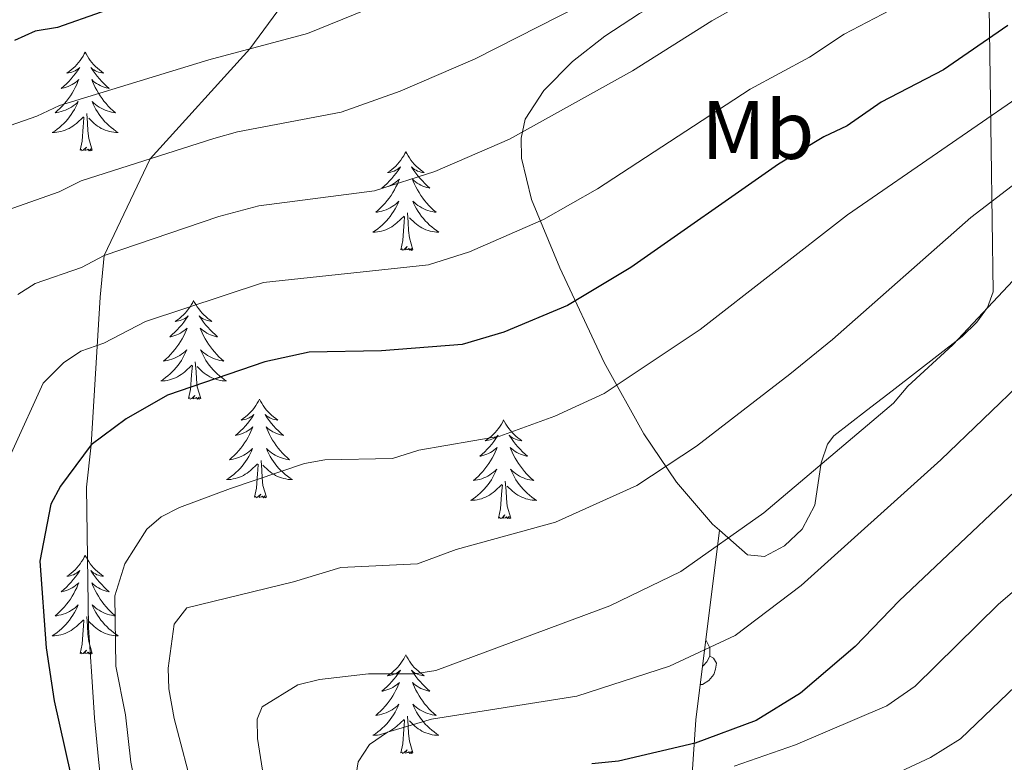
# Model space of a CAD drawing. Extents: x 605752 to 610254, y 786905 to 789946.
# Drawn here: x 607198 to 607317, y 788710 to 788800 of the extents above; entities that cross this region are included whole.
import ezdxf
from ezdxf.enums import TextEntityAlignment as Align

# ---------------------------------------------------------------- set-up
doc = ezdxf.new("R2010")
doc.units = 0
doc.header["$MEASUREMENT"] = 0
doc.linetypes.add('DGN Style 3', pattern=[66.707732, 47.64838, -19.059352])
for name, color, linetype in [('Nivel 21', 7, 'Continuous'), ('Nivel 35', 7, 'Continuous'), ('Nivel 36', 7, 'Continuous'), ('Nivel 37', 7, 'Continuous'), ('Nivel 4', 7, 'Continuous'), ('Nivel 5', 7, 'Continuous'), ('Nivel 59', 7, 'Continuous'), ('Nivel 61', 7, 'Continuous'), ('Nivel 63', 7, 'Continuous')]:
    doc.layers.add(name, color=color, linetype=linetype)
doc.styles.add('Style-arialn', font='arialn.shx', dxfattribs={"bigfont": 'arialnbig.shx'})
doc.linetypes.add('5zonar', pattern='A,-5,[1,dgnlstyle.shx,S=0.08,R=0,X=0,Y=0],-5', length=10)

msp = doc.modelspace()

# ---------------------------------------------------------------- linework, layer by layer
at = {"layer": 'Nivel 21', "color": 19, "linetype": 'DGN Style 3', "lineweight": 0}
msp.add_polyline3d([(607265.714, 788863.881, 270), (607253.058, 788848.768, 265), (607248.339, 788836.909, 260), (607244.838, 788824.896, 255), (607236.883, 788810.883, 250), (607226.067, 788796.141, 245), (607214.016, 788782.848, 240), (607208.45, 788771.158, 235), (607207.966, 788766.116, 235), (607206.882, 788748.309, 225), (607206.307, 788743.173, 225), (607206.563, 788726.21, 223.397), (607206.923, 788720.902, 223.543), (607207.288, 788715.314, 223.543), (607207.736, 788710.286, 223.252), (607208.378, 788704.889, 222.96)], dxfattribs=at)
at = {"layer": 'Nivel 35', "color": 92, "linetype": '5zonar', "lineweight": 0, "ltscale": 0.5}
for points in [[(607315.262, 788813.13, 244.427), (607315.252, 788813.677, 244.828), (607314.041, 788815.016, 245.738), (607311.333, 788815.626, 246.322), (607308.199, 788815.622, 246.593), (607306.337, 788815.32, 246.606), (607299.498, 788813.263, 245.666), (607292.682, 788810.647, 243.906), (607285.89, 788807.499, 242.155), (607279.833, 788804.25, 241.273), (607273.167, 788800.391, 241.846), (607268.947, 788797.653, 242.741), (607265.045, 788794.605, 243.421), (607261.579, 788791.095, 243.351), (607259.353, 788787.622, 242.469), (607258.859, 788785.337, 241.835), (607258.899, 788782.929, 241.154), (607260.114, 788777.938, 239.678), (607263.535, 788769.686, 236.885), (607268.876, 788758.25, 232.488), (607273.675, 788749.625, 228.868), (607277.645, 788743.786, 226.226), (607281.979, 788738.72, 223.742), (607282.825, 788737.977, 223.337)], [(607282.825, 788737.977, 223.337), (607286.215, 788735.001, 221.716), (607288.253, 788734.794, 221.077), (607290.671, 788736.09, 220.543), (607292.832, 788738.115, 220.061), (607294.344, 788740.983, 219.483), (607295.113, 788746.118, 218.69), (607295.87, 788748.37, 218.341), (607296.666, 788749.384, 218.16), (607300.599, 788752.433, 217.773), (607303.696, 788754.825, 218.16), (607312.174, 788761.392, 220.825), (607313.943, 788763.112, 221.604), (607315.241, 788764.898, 222.402), (607315.902, 788766.767, 223.207), (607315.441, 788801.233, 235.939), (607315.409, 788805.631, 238.543), (607315.262, 788813.13, 244.427)]]:
    msp.add_polyline3d(points, dxfattribs=at)
at = {"layer": 'Nivel 35', "color": 92, "linetype": 'DGN Style 3', "lineweight": 0}
msp.add_polyline3d([(607280.606, 788675.38, 205.891), (607279.527, 788700.535, 211.172), (607279.484, 788707.924, 212.35), (607279.978, 788715.05, 214.43), (607282.825, 788737.977, 223.337)], dxfattribs=at)
at = {"layer": 'Nivel 36', "color": 92, "linetype": 'Continuous', "lineweight": 0, "flags": 128}
for points in [[(607206.149, 788795.732), (607206.038, 788795.513), (607205.883, 788795.238), (607205.715, 788794.972), (607205.533, 788794.715), (607205.339, 788794.467), (607205.132, 788794.229), (607204.913, 788794.003), (607204.683, 788793.787), (607204.443, 788793.584), (607204.192, 788793.393), (607203.932, 788793.215), (607204.131, 788793.238), (607204.334, 788793.276), (607204.533, 788793.331), (607204.728, 788793.4), (607204.917, 788793.485), (607205.098, 788793.584), (607205.272, 788793.696), (607205.477, 788793.887), (607205.436, 788793.822), (607205.206, 788793.477), (607204.963, 788793.141), (607204.707, 788792.815), (607204.439, 788792.499), (607204.159, 788792.194), (607203.867, 788791.9), (607203.564, 788791.617), (607203.251, 788791.346), (607203.375, 788791.369), (607203.621, 788791.427), (607203.863, 788791.5), (607204.099, 788791.588), (607204.33, 788791.691), (607204.553, 788791.809), (607204.769, 788791.94), (607204.976, 788792.085), (607205.173, 788792.242), (607205.36, 788792.412), (607205.272, 788792.19), (607205.116, 788791.829), (607204.945, 788791.475), (607204.76, 788791.128), (607204.56, 788790.788), (607204.348, 788790.457), (607204.121, 788790.135), (607203.882, 788789.823), (607203.631, 788789.52), (607203.367, 788789.228), (607203.092, 788788.947), (607202.805, 788788.677), (607202.508, 788788.419), (607202.704, 788788.444), (607202.971, 788788.491), (607203.234, 788788.554), (607203.493, 788788.633), (607203.748, 788788.727), (607203.996, 788788.835), (607204.237, 788788.958), (607204.471, 788789.096), (607204.696, 788789.246), (607204.912, 788789.41), (607205.118, 788789.586), (607205.313, 788789.774), (607205.172, 788789.447), (607205.017, 788789.126), (607204.848, 788788.812), (607204.665, 788788.507), (607204.468, 788788.21), (607204.258, 788787.922), (607204.035, 788787.644), (607203.8, 788787.376), (607203.554, 788787.118), (607203.296, 788786.873), (607203.027, 788786.639), (607202.748, 788786.417), (607202.459, 788786.208), (607202.169, 788786.017), (607202.434, 788786.026), (607202.697, 788786.051), (607202.959, 788786.092), (607203.218, 788786.149), (607203.473, 788786.221), (607203.723, 788786.308), (607203.967, 788786.411), (607204.205, 788786.527), (607204.435, 788786.658), (607204.657, 788786.803), (607204.87, 788786.961), (607205.073, 788787.131), (607205.921, 788787.93)], [(607206.149, 788795.732), (607206.26, 788795.513), (607206.415, 788795.238), (607206.583, 788794.972), (607206.765, 788794.715), (607206.959, 788794.467), (607207.166, 788794.229), (607207.385, 788794.003), (607207.615, 788793.787), (607207.855, 788793.584), (607208.106, 788793.393), (607208.366, 788793.215), (607208.167, 788793.238), (607207.964, 788793.276), (607207.765, 788793.331), (607207.57, 788793.4), (607207.381, 788793.485), (607207.2, 788793.584), (607207.026, 788793.696), (607206.821, 788793.887), (607206.862, 788793.822), (607207.092, 788793.477), (607207.335, 788793.141), (607207.591, 788792.815), (607207.859, 788792.499), (607208.139, 788792.194), (607208.431, 788791.9), (607208.734, 788791.617), (607209.047, 788791.346), (607208.923, 788791.369), (607208.677, 788791.427), (607208.435, 788791.5), (607208.199, 788791.588), (607207.968, 788791.691), (607207.745, 788791.809), (607207.529, 788791.94), (607207.322, 788792.085), (607207.125, 788792.242), (607206.938, 788792.412), (607207.026, 788792.19), (607207.182, 788791.829), (607207.353, 788791.475), (607207.538, 788791.128), (607207.738, 788790.788), (607207.95, 788790.457), (607208.177, 788790.135), (607208.416, 788789.823), (607208.667, 788789.52), (607208.931, 788789.228), (607209.206, 788788.947), (607209.493, 788788.677), (607209.79, 788788.419), (607209.594, 788788.444), (607209.327, 788788.491), (607209.064, 788788.554), (607208.805, 788788.633), (607208.55, 788788.727), (607208.302, 788788.835), (607208.061, 788788.958), (607207.827, 788789.096), (607207.602, 788789.246), (607207.386, 788789.41), (607207.18, 788789.586), (607206.985, 788789.774), (607207.126, 788789.447), (607207.281, 788789.126), (607207.45, 788788.812), (607207.633, 788788.507), (607207.83, 788788.21), (607208.04, 788787.922), (607208.263, 788787.644), (607208.498, 788787.376), (607208.744, 788787.118), (607209.002, 788786.873), (607209.271, 788786.639), (607209.55, 788786.417), (607209.839, 788786.208), (607210.129, 788786.017), (607209.864, 788786.026), (607209.601, 788786.051), (607209.339, 788786.092), (607209.08, 788786.149), (607208.825, 788786.221), (607208.575, 788786.308), (607208.331, 788786.411), (607208.093, 788786.527), (607207.863, 788786.658), (607207.641, 788786.803), (607207.428, 788786.961), (607207.225, 788787.131), (607206.567, 788787.751)], [(607207, 788783.881), (607206.571, 788785.321), (607206.48, 788786.225), (607206.434, 788787.174), (607206.332, 788788.338)], [(607205.53, 788783.881), (607205.775, 788784.999), (607205.888, 788786.741), (607205.936, 788787.174), (607205.999, 788787.897)], [(607207, 788783.881), (607206.826, 788783.813), (607206.807, 788784.052), (607206.617, 788783.83), (607206.496, 788784.033), (607206.375, 788783.925), (607206.105, 788783.871), (607206.301, 788784.264), (607205.916, 788783.884), (607205.728, 788783.83), (607205.687, 788783.992), (607205.53, 788783.881)], [(607244.915, 788783.707), (607244.804, 788783.488), (607244.649, 788783.213), (607244.481, 788782.947), (607244.299, 788782.69), (607244.105, 788782.442), (607243.898, 788782.204), (607243.679, 788781.978), (607243.449, 788781.762), (607243.209, 788781.559), (607242.958, 788781.368), (607242.698, 788781.19), (607242.897, 788781.213), (607243.1, 788781.251), (607243.299, 788781.306), (607243.494, 788781.375), (607243.683, 788781.46), (607243.864, 788781.559), (607244.038, 788781.671), (607244.243, 788781.862), (607244.202, 788781.797), (607243.972, 788781.452), (607243.729, 788781.116), (607243.473, 788780.79), (607243.205, 788780.474), (607242.925, 788780.169), (607242.633, 788779.875), (607242.33, 788779.592), (607242.017, 788779.321), (607242.141, 788779.344), (607242.387, 788779.402), (607242.629, 788779.475), (607242.865, 788779.563), (607243.096, 788779.666), (607243.319, 788779.784), (607243.535, 788779.915), (607243.742, 788780.06), (607243.939, 788780.217), (607244.126, 788780.387), (607244.038, 788780.165), (607243.882, 788779.804), (607243.711, 788779.45), (607243.526, 788779.103), (607243.326, 788778.763), (607243.114, 788778.432), (607242.887, 788778.11), (607242.648, 788777.798), (607242.397, 788777.495), (607242.133, 788777.203), (607241.858, 788776.922), (607241.571, 788776.652), (607241.274, 788776.394), (607241.47, 788776.419), (607241.737, 788776.466), (607242, 788776.529), (607242.259, 788776.608), (607242.514, 788776.702), (607242.762, 788776.81), (607243.003, 788776.933), (607243.237, 788777.071), (607243.462, 788777.221), (607243.678, 788777.385), (607243.884, 788777.561), (607244.079, 788777.749), (607243.938, 788777.422), (607243.783, 788777.101), (607243.614, 788776.787), (607243.431, 788776.482), (607243.234, 788776.185), (607243.024, 788775.897), (607242.801, 788775.619), (607242.566, 788775.351), (607242.32, 788775.093), (607242.062, 788774.848), (607241.793, 788774.614), (607241.514, 788774.392), (607241.225, 788774.183), (607240.935, 788773.992), (607241.2, 788774.001), (607241.463, 788774.026), (607241.725, 788774.067), (607241.984, 788774.124), (607242.239, 788774.196), (607242.489, 788774.283), (607242.733, 788774.386), (607242.971, 788774.502), (607243.201, 788774.633), (607243.423, 788774.778), (607243.636, 788774.936), (607243.839, 788775.106), (607244.687, 788775.905)], [(607244.915, 788783.707), (607245.026, 788783.488), (607245.181, 788783.213), (607245.349, 788782.947), (607245.531, 788782.69), (607245.725, 788782.442), (607245.932, 788782.204), (607246.151, 788781.978), (607246.381, 788781.762), (607246.621, 788781.559), (607246.872, 788781.368), (607247.132, 788781.19), (607246.933, 788781.213), (607246.73, 788781.251), (607246.531, 788781.306), (607246.336, 788781.375), (607246.147, 788781.46), (607245.966, 788781.559), (607245.792, 788781.671), (607245.587, 788781.862), (607245.628, 788781.797), (607245.858, 788781.452), (607246.101, 788781.116), (607246.357, 788780.79), (607246.625, 788780.474), (607246.905, 788780.169), (607247.197, 788779.875), (607247.5, 788779.592), (607247.813, 788779.321), (607247.689, 788779.344), (607247.443, 788779.402), (607247.201, 788779.475), (607246.965, 788779.563), (607246.734, 788779.666), (607246.511, 788779.784), (607246.295, 788779.915), (607246.088, 788780.06), (607245.891, 788780.217), (607245.704, 788780.387), (607245.792, 788780.165), (607245.948, 788779.804), (607246.119, 788779.45), (607246.304, 788779.103), (607246.504, 788778.763), (607246.716, 788778.432), (607246.943, 788778.11), (607247.182, 788777.798), (607247.433, 788777.495), (607247.697, 788777.203), (607247.972, 788776.922), (607248.259, 788776.652), (607248.556, 788776.394), (607248.36, 788776.419), (607248.093, 788776.466), (607247.83, 788776.529), (607247.571, 788776.608), (607247.316, 788776.702), (607247.068, 788776.81), (607246.827, 788776.933), (607246.593, 788777.071), (607246.368, 788777.221), (607246.152, 788777.385), (607245.946, 788777.561), (607245.751, 788777.749), (607245.892, 788777.422), (607246.047, 788777.101), (607246.216, 788776.787), (607246.399, 788776.482), (607246.596, 788776.185), (607246.806, 788775.897), (607247.029, 788775.619), (607247.264, 788775.351), (607247.51, 788775.093), (607247.768, 788774.848), (607248.037, 788774.614), (607248.316, 788774.392), (607248.605, 788774.183), (607248.895, 788773.992), (607248.63, 788774.001), (607248.367, 788774.026), (607248.105, 788774.067), (607247.846, 788774.124), (607247.591, 788774.196), (607247.341, 788774.283), (607247.097, 788774.386), (607246.859, 788774.502), (607246.629, 788774.633), (607246.407, 788774.778), (607246.194, 788774.936), (607245.991, 788775.106), (607245.333, 788775.726)], [(607245.766, 788771.856), (607245.337, 788773.296), (607245.246, 788774.2), (607245.2, 788775.149), (607245.098, 788776.313)], [(607244.296, 788771.856), (607244.541, 788772.974), (607244.654, 788774.716), (607244.702, 788775.149), (607244.765, 788775.872)], [(607245.766, 788771.856), (607245.592, 788771.788), (607245.573, 788772.027), (607245.383, 788771.805), (607245.262, 788772.008), (607245.141, 788771.9), (607244.871, 788771.846), (607245.067, 788772.239), (607244.682, 788771.859), (607244.494, 788771.805), (607244.453, 788771.967), (607244.296, 788771.856)], [(607219.257, 788765.721), (607219.146, 788765.502), (607218.991, 788765.227), (607218.823, 788764.961), (607218.641, 788764.704), (607218.447, 788764.456), (607218.24, 788764.218), (607218.021, 788763.992), (607217.791, 788763.776), (607217.551, 788763.573), (607217.3, 788763.382), (607217.04, 788763.204), (607217.239, 788763.227), (607217.442, 788763.265), (607217.641, 788763.32), (607217.836, 788763.389), (607218.025, 788763.474), (607218.206, 788763.573), (607218.38, 788763.685), (607218.585, 788763.876), (607218.544, 788763.811), (607218.314, 788763.466), (607218.071, 788763.13), (607217.815, 788762.804), (607217.547, 788762.488), (607217.267, 788762.183), (607216.975, 788761.889), (607216.672, 788761.606), (607216.359, 788761.335), (607216.483, 788761.358), (607216.729, 788761.416), (607216.971, 788761.489), (607217.207, 788761.577), (607217.438, 788761.68), (607217.661, 788761.798), (607217.877, 788761.929), (607218.084, 788762.074), (607218.281, 788762.231), (607218.468, 788762.401), (607218.38, 788762.179), (607218.224, 788761.818), (607218.053, 788761.464), (607217.868, 788761.117), (607217.668, 788760.777), (607217.456, 788760.446), (607217.229, 788760.124), (607216.99, 788759.812), (607216.739, 788759.509), (607216.475, 788759.217), (607216.2, 788758.936), (607215.913, 788758.666), (607215.616, 788758.408), (607215.812, 788758.433), (607216.079, 788758.48), (607216.342, 788758.543), (607216.601, 788758.622), (607216.856, 788758.716), (607217.104, 788758.824), (607217.345, 788758.947), (607217.579, 788759.085), (607217.804, 788759.235), (607218.02, 788759.399), (607218.226, 788759.575), (607218.421, 788759.763), (607218.28, 788759.436), (607218.125, 788759.115), (607217.956, 788758.801), (607217.773, 788758.496), (607217.576, 788758.199), (607217.366, 788757.911), (607217.143, 788757.633), (607216.908, 788757.365), (607216.662, 788757.107), (607216.404, 788756.862), (607216.135, 788756.628), (607215.856, 788756.406), (607215.567, 788756.197), (607215.277, 788756.006), (607215.542, 788756.015), (607215.805, 788756.04), (607216.067, 788756.081), (607216.326, 788756.138), (607216.581, 788756.21), (607216.831, 788756.297), (607217.075, 788756.4), (607217.313, 788756.516), (607217.543, 788756.647), (607217.765, 788756.792), (607217.978, 788756.95), (607218.181, 788757.12), (607219.029, 788757.919)], [(607219.257, 788765.721), (607219.368, 788765.502), (607219.523, 788765.227), (607219.691, 788764.961), (607219.873, 788764.704), (607220.067, 788764.456), (607220.274, 788764.218), (607220.493, 788763.992), (607220.723, 788763.776), (607220.963, 788763.573), (607221.214, 788763.382), (607221.474, 788763.204), (607221.275, 788763.227), (607221.072, 788763.265), (607220.873, 788763.32), (607220.678, 788763.389), (607220.489, 788763.474), (607220.308, 788763.573), (607220.134, 788763.685), (607219.929, 788763.876), (607219.97, 788763.811), (607220.2, 788763.466), (607220.443, 788763.13), (607220.699, 788762.804), (607220.967, 788762.488), (607221.247, 788762.183), (607221.539, 788761.889), (607221.842, 788761.606), (607222.155, 788761.335), (607222.031, 788761.358), (607221.785, 788761.416), (607221.543, 788761.489), (607221.307, 788761.577), (607221.076, 788761.68), (607220.853, 788761.798), (607220.637, 788761.929), (607220.43, 788762.074), (607220.233, 788762.231), (607220.046, 788762.401), (607220.134, 788762.179), (607220.29, 788761.818), (607220.461, 788761.464), (607220.646, 788761.117), (607220.846, 788760.777), (607221.058, 788760.446), (607221.285, 788760.124), (607221.524, 788759.812), (607221.775, 788759.509), (607222.039, 788759.217), (607222.314, 788758.936), (607222.601, 788758.666), (607222.898, 788758.408), (607222.702, 788758.433), (607222.435, 788758.48), (607222.172, 788758.543), (607221.913, 788758.622), (607221.658, 788758.716), (607221.41, 788758.824), (607221.169, 788758.947), (607220.935, 788759.085), (607220.71, 788759.235), (607220.494, 788759.399), (607220.288, 788759.575), (607220.093, 788759.763), (607220.234, 788759.436), (607220.389, 788759.115), (607220.558, 788758.801), (607220.741, 788758.496), (607220.938, 788758.199), (607221.148, 788757.911), (607221.371, 788757.633), (607221.606, 788757.365), (607221.852, 788757.107), (607222.11, 788756.862), (607222.379, 788756.628), (607222.658, 788756.406), (607222.947, 788756.197), (607223.237, 788756.006), (607222.972, 788756.015), (607222.709, 788756.04), (607222.447, 788756.081), (607222.188, 788756.138), (607221.933, 788756.21), (607221.683, 788756.297), (607221.439, 788756.4), (607221.201, 788756.516), (607220.971, 788756.647), (607220.749, 788756.792), (607220.536, 788756.95), (607220.333, 788757.12), (607219.675, 788757.74)], [(607220.108, 788753.87), (607219.679, 788755.31), (607219.588, 788756.214), (607219.542, 788757.163), (607219.44, 788758.327)], [(607218.638, 788753.87), (607218.883, 788754.988), (607218.996, 788756.73), (607219.044, 788757.163), (607219.107, 788757.886)], [(607220.108, 788753.87), (607219.934, 788753.802), (607219.915, 788754.041), (607219.725, 788753.819), (607219.604, 788754.022), (607219.483, 788753.914), (607219.213, 788753.86), (607219.409, 788754.253), (607219.024, 788753.873), (607218.836, 788753.819), (607218.795, 788753.981), (607218.638, 788753.87)], [(607227.217, 788753.802), (607227.106, 788753.583), (607226.951, 788753.308), (607226.783, 788753.042), (607226.601, 788752.785), (607226.407, 788752.537), (607226.2, 788752.299), (607225.981, 788752.073), (607225.751, 788751.857), (607225.511, 788751.654), (607225.26, 788751.463), (607225, 788751.285), (607225.199, 788751.308), (607225.402, 788751.346), (607225.601, 788751.401), (607225.796, 788751.47), (607225.985, 788751.555), (607226.166, 788751.654), (607226.34, 788751.766), (607226.545, 788751.957), (607226.504, 788751.892), (607226.274, 788751.547), (607226.031, 788751.211), (607225.775, 788750.885), (607225.507, 788750.569), (607225.227, 788750.264), (607224.935, 788749.97), (607224.632, 788749.687), (607224.319, 788749.416), (607224.443, 788749.439), (607224.689, 788749.497), (607224.931, 788749.57), (607225.167, 788749.658), (607225.398, 788749.761), (607225.621, 788749.879), (607225.837, 788750.01), (607226.044, 788750.155), (607226.241, 788750.312), (607226.428, 788750.482), (607226.34, 788750.26), (607226.184, 788749.899), (607226.013, 788749.545), (607225.828, 788749.198), (607225.628, 788748.858), (607225.416, 788748.527), (607225.189, 788748.205), (607224.95, 788747.893), (607224.699, 788747.59), (607224.435, 788747.298), (607224.16, 788747.017), (607223.873, 788746.747), (607223.576, 788746.489), (607223.772, 788746.514), (607224.039, 788746.561), (607224.302, 788746.624), (607224.561, 788746.703), (607224.816, 788746.797), (607225.064, 788746.905), (607225.305, 788747.028), (607225.539, 788747.166), (607225.764, 788747.316), (607225.98, 788747.48), (607226.186, 788747.656), (607226.381, 788747.844), (607226.24, 788747.517), (607226.085, 788747.196), (607225.916, 788746.882), (607225.733, 788746.577), (607225.536, 788746.28), (607225.326, 788745.992), (607225.103, 788745.714), (607224.868, 788745.446), (607224.622, 788745.188), (607224.364, 788744.943), (607224.095, 788744.709), (607223.816, 788744.487), (607223.527, 788744.278), (607223.237, 788744.087), (607223.502, 788744.096), (607223.765, 788744.121), (607224.027, 788744.162), (607224.286, 788744.219), (607224.541, 788744.291), (607224.791, 788744.378), (607225.035, 788744.481), (607225.273, 788744.597), (607225.503, 788744.728), (607225.725, 788744.873), (607225.938, 788745.031), (607226.141, 788745.201), (607226.989, 788746)], [(607227.217, 788753.802), (607227.328, 788753.583), (607227.483, 788753.308), (607227.651, 788753.042), (607227.833, 788752.785), (607228.027, 788752.537), (607228.234, 788752.299), (607228.453, 788752.073), (607228.683, 788751.857), (607228.923, 788751.654), (607229.174, 788751.463), (607229.434, 788751.285), (607229.235, 788751.308), (607229.032, 788751.346), (607228.833, 788751.401), (607228.638, 788751.47), (607228.449, 788751.555), (607228.268, 788751.654), (607228.094, 788751.766), (607227.889, 788751.957), (607227.93, 788751.892), (607228.16, 788751.547), (607228.403, 788751.211), (607228.659, 788750.885), (607228.927, 788750.569), (607229.207, 788750.264), (607229.499, 788749.97), (607229.802, 788749.687), (607230.115, 788749.416), (607229.991, 788749.439), (607229.745, 788749.497), (607229.503, 788749.57), (607229.267, 788749.658), (607229.036, 788749.761), (607228.813, 788749.879), (607228.597, 788750.01), (607228.39, 788750.155), (607228.193, 788750.312), (607228.006, 788750.482), (607228.094, 788750.26), (607228.25, 788749.899), (607228.421, 788749.545), (607228.606, 788749.198), (607228.806, 788748.858), (607229.018, 788748.527), (607229.245, 788748.205), (607229.484, 788747.893), (607229.735, 788747.59), (607229.999, 788747.298), (607230.274, 788747.017), (607230.561, 788746.747), (607230.858, 788746.489), (607230.662, 788746.514), (607230.395, 788746.561), (607230.132, 788746.624), (607229.873, 788746.703), (607229.618, 788746.797), (607229.37, 788746.905), (607229.129, 788747.028), (607228.895, 788747.166), (607228.67, 788747.316), (607228.454, 788747.48), (607228.248, 788747.656), (607228.053, 788747.844), (607228.194, 788747.517), (607228.349, 788747.196), (607228.518, 788746.882), (607228.701, 788746.577), (607228.898, 788746.28), (607229.108, 788745.992), (607229.331, 788745.714), (607229.566, 788745.446), (607229.812, 788745.188), (607230.07, 788744.943), (607230.339, 788744.709), (607230.618, 788744.487), (607230.907, 788744.278), (607231.197, 788744.087), (607230.932, 788744.096), (607230.669, 788744.121), (607230.407, 788744.162), (607230.148, 788744.219), (607229.893, 788744.291), (607229.643, 788744.378), (607229.399, 788744.481), (607229.161, 788744.597), (607228.931, 788744.728), (607228.709, 788744.873), (607228.496, 788745.031), (607228.293, 788745.201), (607227.635, 788745.821)], [(607256.732, 788751.294), (607256.621, 788751.075), (607256.466, 788750.8), (607256.298, 788750.534), (607256.116, 788750.277), (607255.922, 788750.029), (607255.715, 788749.791), (607255.496, 788749.565), (607255.266, 788749.349), (607255.026, 788749.146), (607254.775, 788748.955), (607254.515, 788748.777), (607254.714, 788748.8), (607254.917, 788748.838), (607255.116, 788748.893), (607255.311, 788748.962), (607255.5, 788749.047), (607255.681, 788749.146), (607255.855, 788749.258), (607256.06, 788749.449), (607256.019, 788749.384), (607255.789, 788749.039), (607255.546, 788748.703), (607255.29, 788748.377), (607255.022, 788748.061), (607254.742, 788747.756), (607254.45, 788747.462), (607254.147, 788747.179), (607253.834, 788746.908), (607253.958, 788746.931), (607254.204, 788746.989), (607254.446, 788747.062), (607254.682, 788747.15), (607254.913, 788747.253), (607255.136, 788747.371), (607255.352, 788747.502), (607255.559, 788747.647), (607255.756, 788747.804), (607255.943, 788747.974), (607255.855, 788747.752), (607255.699, 788747.391), (607255.528, 788747.037), (607255.343, 788746.69), (607255.143, 788746.35), (607254.931, 788746.019), (607254.704, 788745.697), (607254.465, 788745.385), (607254.214, 788745.082), (607253.95, 788744.79), (607253.675, 788744.509), (607253.388, 788744.239), (607253.091, 788743.981), (607253.287, 788744.006), (607253.554, 788744.053), (607253.817, 788744.116), (607254.076, 788744.195), (607254.331, 788744.289), (607254.579, 788744.397), (607254.82, 788744.52), (607255.054, 788744.658), (607255.279, 788744.808), (607255.495, 788744.972), (607255.701, 788745.148), (607255.896, 788745.336), (607255.755, 788745.009), (607255.6, 788744.688), (607255.431, 788744.374), (607255.248, 788744.069), (607255.051, 788743.772), (607254.841, 788743.484), (607254.618, 788743.206), (607254.383, 788742.938), (607254.137, 788742.68), (607253.879, 788742.435), (607253.61, 788742.201), (607253.331, 788741.979), (607253.042, 788741.77), (607252.752, 788741.579), (607253.017, 788741.588), (607253.28, 788741.613), (607253.542, 788741.654), (607253.801, 788741.711), (607254.056, 788741.783), (607254.306, 788741.87), (607254.55, 788741.973), (607254.788, 788742.089), (607255.018, 788742.22), (607255.24, 788742.365), (607255.453, 788742.523), (607255.656, 788742.693), (607256.504, 788743.492)], [(607256.732, 788751.294), (607256.843, 788751.075), (607256.998, 788750.8), (607257.166, 788750.534), (607257.348, 788750.277), (607257.542, 788750.029), (607257.749, 788749.791), (607257.968, 788749.565), (607258.198, 788749.349), (607258.438, 788749.146), (607258.689, 788748.955), (607258.949, 788748.777), (607258.75, 788748.8), (607258.547, 788748.838), (607258.348, 788748.893), (607258.153, 788748.962), (607257.964, 788749.047), (607257.783, 788749.146), (607257.609, 788749.258), (607257.404, 788749.449), (607257.445, 788749.384), (607257.675, 788749.039), (607257.918, 788748.703), (607258.174, 788748.377), (607258.442, 788748.061), (607258.722, 788747.756), (607259.014, 788747.462), (607259.317, 788747.179), (607259.63, 788746.908), (607259.506, 788746.931), (607259.26, 788746.989), (607259.018, 788747.062), (607258.782, 788747.15), (607258.551, 788747.253), (607258.328, 788747.371), (607258.112, 788747.502), (607257.905, 788747.647), (607257.708, 788747.804), (607257.521, 788747.974), (607257.609, 788747.752), (607257.765, 788747.391), (607257.936, 788747.037), (607258.121, 788746.69), (607258.321, 788746.35), (607258.533, 788746.019), (607258.76, 788745.697), (607258.999, 788745.385), (607259.25, 788745.082), (607259.514, 788744.79), (607259.789, 788744.509), (607260.076, 788744.239), (607260.373, 788743.981), (607260.177, 788744.006), (607259.91, 788744.053), (607259.647, 788744.116), (607259.388, 788744.195), (607259.133, 788744.289), (607258.885, 788744.397), (607258.644, 788744.52), (607258.41, 788744.658), (607258.185, 788744.808), (607257.969, 788744.972), (607257.763, 788745.148), (607257.568, 788745.336), (607257.709, 788745.009), (607257.864, 788744.688), (607258.033, 788744.374), (607258.216, 788744.069), (607258.413, 788743.772), (607258.623, 788743.484), (607258.846, 788743.206), (607259.081, 788742.938), (607259.327, 788742.68), (607259.585, 788742.435), (607259.854, 788742.201), (607260.133, 788741.979), (607260.422, 788741.77), (607260.712, 788741.579), (607260.447, 788741.588), (607260.184, 788741.613), (607259.922, 788741.654), (607259.663, 788741.711), (607259.408, 788741.783), (607259.158, 788741.87), (607258.914, 788741.973), (607258.676, 788742.089), (607258.446, 788742.22), (607258.224, 788742.365), (607258.011, 788742.523), (607257.808, 788742.693), (607257.15, 788743.313)], [(607228.068, 788741.951), (607227.639, 788743.391), (607227.548, 788744.295), (607227.502, 788745.244), (607227.4, 788746.408)], [(607226.598, 788741.951), (607226.843, 788743.069), (607226.956, 788744.811), (607227.004, 788745.244), (607227.067, 788745.967)], [(607257.583, 788739.443), (607257.154, 788740.883), (607257.063, 788741.787), (607257.017, 788742.736), (607256.915, 788743.9)], [(607256.113, 788739.443), (607256.358, 788740.561), (607256.471, 788742.303), (607256.519, 788742.736), (607256.582, 788743.459)], [(607228.068, 788741.951), (607227.894, 788741.883), (607227.875, 788742.122), (607227.685, 788741.9), (607227.564, 788742.103), (607227.443, 788741.995), (607227.173, 788741.941), (607227.369, 788742.334), (607226.984, 788741.954), (607226.796, 788741.9), (607226.755, 788742.062), (607226.598, 788741.951)], [(607257.583, 788739.443), (607257.409, 788739.375), (607257.39, 788739.614), (607257.2, 788739.392), (607257.079, 788739.595), (607256.958, 788739.487), (607256.688, 788739.433), (607256.884, 788739.826), (607256.499, 788739.446), (607256.311, 788739.392), (607256.27, 788739.554), (607256.113, 788739.443)], [(607206.149, 788734.934), (607206.038, 788734.715), (607205.883, 788734.44), (607205.715, 788734.174), (607205.533, 788733.917), (607205.339, 788733.669), (607205.132, 788733.431), (607204.913, 788733.205), (607204.683, 788732.989), (607204.443, 788732.786), (607204.192, 788732.595), (607203.932, 788732.417), (607204.131, 788732.44), (607204.334, 788732.478), (607204.533, 788732.533), (607204.728, 788732.602), (607204.917, 788732.687), (607205.098, 788732.786), (607205.272, 788732.898), (607205.477, 788733.089), (607205.436, 788733.024), (607205.206, 788732.679), (607204.963, 788732.343), (607204.707, 788732.017), (607204.439, 788731.701), (607204.159, 788731.396), (607203.867, 788731.102), (607203.564, 788730.819), (607203.251, 788730.548), (607203.375, 788730.571), (607203.621, 788730.629), (607203.863, 788730.702), (607204.099, 788730.79), (607204.33, 788730.893), (607204.553, 788731.011), (607204.769, 788731.142), (607204.976, 788731.287), (607205.173, 788731.444), (607205.36, 788731.614), (607205.272, 788731.392), (607205.116, 788731.031), (607204.945, 788730.677), (607204.76, 788730.33), (607204.56, 788729.99), (607204.348, 788729.659), (607204.121, 788729.337), (607203.882, 788729.025), (607203.631, 788728.722), (607203.367, 788728.43), (607203.092, 788728.149), (607202.805, 788727.879), (607202.508, 788727.621), (607202.704, 788727.646), (607202.971, 788727.693), (607203.234, 788727.756), (607203.493, 788727.835), (607203.748, 788727.929), (607203.996, 788728.037), (607204.237, 788728.16), (607204.471, 788728.298), (607204.696, 788728.448), (607204.912, 788728.612), (607205.118, 788728.788), (607205.313, 788728.976), (607205.172, 788728.649), (607205.017, 788728.328), (607204.848, 788728.014), (607204.665, 788727.709), (607204.468, 788727.412), (607204.258, 788727.124), (607204.035, 788726.846), (607203.8, 788726.578), (607203.554, 788726.32), (607203.296, 788726.075), (607203.027, 788725.841), (607202.748, 788725.619), (607202.459, 788725.41), (607202.169, 788725.219), (607202.434, 788725.228), (607202.697, 788725.253), (607202.959, 788725.294), (607203.218, 788725.351), (607203.473, 788725.423), (607203.723, 788725.51), (607203.967, 788725.613), (607204.205, 788725.729), (607204.435, 788725.86), (607204.657, 788726.005), (607204.87, 788726.163), (607205.073, 788726.333), (607205.921, 788727.132)], [(607206.149, 788734.934), (607206.26, 788734.715), (607206.415, 788734.44), (607206.583, 788734.174), (607206.765, 788733.917), (607206.959, 788733.669), (607207.166, 788733.431), (607207.385, 788733.205), (607207.615, 788732.989), (607207.855, 788732.786), (607208.106, 788732.595), (607208.366, 788732.417), (607208.167, 788732.44), (607207.964, 788732.478), (607207.765, 788732.533), (607207.57, 788732.602), (607207.381, 788732.687), (607207.2, 788732.786), (607207.026, 788732.898), (607206.821, 788733.089), (607206.862, 788733.024), (607207.092, 788732.679), (607207.335, 788732.343), (607207.591, 788732.017), (607207.859, 788731.701), (607208.139, 788731.396), (607208.431, 788731.102), (607208.734, 788730.819), (607209.047, 788730.548), (607208.923, 788730.571), (607208.677, 788730.629), (607208.435, 788730.702), (607208.199, 788730.79), (607207.968, 788730.893), (607207.745, 788731.011), (607207.529, 788731.142), (607207.322, 788731.287), (607207.125, 788731.444), (607206.938, 788731.614), (607207.026, 788731.392), (607207.182, 788731.031), (607207.353, 788730.677), (607207.538, 788730.33), (607207.738, 788729.99), (607207.95, 788729.659), (607208.177, 788729.337), (607208.416, 788729.025), (607208.667, 788728.722), (607208.931, 788728.43), (607209.206, 788728.149), (607209.493, 788727.879), (607209.79, 788727.621), (607209.594, 788727.646), (607209.327, 788727.693), (607209.064, 788727.756), (607208.805, 788727.835), (607208.55, 788727.929), (607208.302, 788728.037), (607208.061, 788728.16), (607207.827, 788728.298), (607207.602, 788728.448), (607207.386, 788728.612), (607207.18, 788728.788), (607206.985, 788728.976), (607207.126, 788728.649), (607207.281, 788728.328), (607207.45, 788728.014), (607207.633, 788727.709), (607207.83, 788727.412), (607208.04, 788727.124), (607208.263, 788726.846), (607208.498, 788726.578), (607208.744, 788726.32), (607209.002, 788726.075), (607209.271, 788725.841), (607209.55, 788725.619), (607209.839, 788725.41), (607210.129, 788725.219), (607209.864, 788725.228), (607209.601, 788725.253), (607209.339, 788725.294), (607209.08, 788725.351), (607208.825, 788725.423), (607208.575, 788725.51), (607208.331, 788725.613), (607208.093, 788725.729), (607207.863, 788725.86), (607207.641, 788726.005), (607207.428, 788726.163), (607207.225, 788726.333), (607206.567, 788726.953)], [(607207, 788723.083), (607206.571, 788724.523), (607206.48, 788725.427), (607206.434, 788726.376), (607206.332, 788727.54)], [(607205.53, 788723.083), (607205.775, 788724.201), (607205.888, 788725.943), (607205.936, 788726.376), (607205.999, 788727.099)], [(607281.18, 788724.729), (607281.493, 788724.093), (607281.653, 788723.773), (607281.653, 788723.193), (607281.653, 788722.768), (607281.283, 788722.078), (607280.863, 788721.598), (607280.782, 788721.527)], [(607207, 788723.083), (607206.826, 788723.015), (607206.807, 788723.254), (607206.617, 788723.032), (607206.496, 788723.235), (607206.375, 788723.127), (607206.105, 788723.073), (607206.301, 788723.466), (607205.916, 788723.086), (607205.728, 788723.032), (607205.687, 788723.194), (607205.53, 788723.083)], [(607244.915, 788722.909), (607244.804, 788722.69), (607244.649, 788722.415), (607244.481, 788722.149), (607244.299, 788721.892), (607244.105, 788721.644), (607243.898, 788721.406), (607243.679, 788721.18), (607243.449, 788720.964), (607243.209, 788720.761), (607242.958, 788720.57), (607242.698, 788720.392), (607242.897, 788720.415), (607243.1, 788720.453), (607243.299, 788720.508), (607243.494, 788720.577), (607243.683, 788720.662), (607243.864, 788720.761), (607244.038, 788720.873), (607244.243, 788721.064), (607244.202, 788720.999), (607243.972, 788720.654), (607243.729, 788720.318), (607243.473, 788719.992), (607243.205, 788719.676), (607242.925, 788719.371), (607242.633, 788719.077), (607242.33, 788718.794), (607242.017, 788718.523), (607242.141, 788718.546), (607242.387, 788718.604), (607242.629, 788718.677), (607242.865, 788718.765), (607243.096, 788718.868), (607243.319, 788718.986), (607243.535, 788719.117), (607243.742, 788719.262), (607243.939, 788719.419), (607244.126, 788719.589), (607244.038, 788719.367), (607243.882, 788719.006), (607243.711, 788718.652), (607243.526, 788718.305), (607243.326, 788717.965), (607243.114, 788717.634), (607242.887, 788717.312), (607242.648, 788717), (607242.397, 788716.697), (607242.133, 788716.405), (607241.858, 788716.124), (607241.571, 788715.854), (607241.274, 788715.596), (607241.47, 788715.621), (607241.737, 788715.668), (607242, 788715.731), (607242.259, 788715.81), (607242.514, 788715.904), (607242.762, 788716.012), (607243.003, 788716.135), (607243.237, 788716.273), (607243.462, 788716.423), (607243.678, 788716.587), (607243.884, 788716.763), (607244.079, 788716.951), (607243.938, 788716.624), (607243.783, 788716.303), (607243.614, 788715.989), (607243.431, 788715.684), (607243.234, 788715.387), (607243.024, 788715.099), (607242.801, 788714.821), (607242.566, 788714.553), (607242.32, 788714.295), (607242.062, 788714.05), (607241.793, 788713.816), (607241.514, 788713.594), (607241.225, 788713.385), (607240.935, 788713.194), (607241.2, 788713.203), (607241.463, 788713.228), (607241.725, 788713.269), (607241.984, 788713.326), (607242.239, 788713.398), (607242.489, 788713.485), (607242.733, 788713.588), (607242.971, 788713.704), (607243.201, 788713.835), (607243.423, 788713.98), (607243.636, 788714.138), (607243.839, 788714.308), (607244.687, 788715.107)], [(607244.915, 788722.909), (607245.026, 788722.69), (607245.181, 788722.415), (607245.349, 788722.149), (607245.531, 788721.892), (607245.725, 788721.644), (607245.932, 788721.406), (607246.151, 788721.18), (607246.381, 788720.964), (607246.621, 788720.761), (607246.872, 788720.57), (607247.132, 788720.392), (607246.933, 788720.415), (607246.73, 788720.453), (607246.531, 788720.508), (607246.336, 788720.577), (607246.147, 788720.662), (607245.966, 788720.761), (607245.792, 788720.873), (607245.587, 788721.064), (607245.628, 788720.999), (607245.858, 788720.654), (607246.101, 788720.318), (607246.357, 788719.992), (607246.625, 788719.676), (607246.905, 788719.371), (607247.197, 788719.077), (607247.5, 788718.794), (607247.813, 788718.523), (607247.689, 788718.546), (607247.443, 788718.604), (607247.201, 788718.677), (607246.965, 788718.765), (607246.734, 788718.868), (607246.511, 788718.986), (607246.295, 788719.117), (607246.088, 788719.262), (607245.891, 788719.419), (607245.704, 788719.589), (607245.792, 788719.367), (607245.948, 788719.006), (607246.119, 788718.652), (607246.304, 788718.305), (607246.504, 788717.965), (607246.716, 788717.634), (607246.943, 788717.312), (607247.182, 788717), (607247.433, 788716.697), (607247.697, 788716.405), (607247.972, 788716.124), (607248.259, 788715.854), (607248.556, 788715.596), (607248.36, 788715.621), (607248.093, 788715.668), (607247.83, 788715.731), (607247.571, 788715.81), (607247.316, 788715.904), (607247.068, 788716.012), (607246.827, 788716.135), (607246.593, 788716.273), (607246.368, 788716.423), (607246.152, 788716.587), (607245.946, 788716.763), (607245.751, 788716.951), (607245.892, 788716.624), (607246.047, 788716.303), (607246.216, 788715.989), (607246.399, 788715.684), (607246.596, 788715.387), (607246.806, 788715.099), (607247.029, 788714.821), (607247.264, 788714.553), (607247.51, 788714.295), (607247.768, 788714.05), (607248.037, 788713.816), (607248.316, 788713.594), (607248.605, 788713.385), (607248.895, 788713.194), (607248.63, 788713.203), (607248.367, 788713.228), (607248.105, 788713.269), (607247.846, 788713.326), (607247.591, 788713.398), (607247.341, 788713.485), (607247.097, 788713.588), (607246.859, 788713.704), (607246.629, 788713.835), (607246.407, 788713.98), (607246.194, 788714.138), (607245.991, 788714.308), (607245.333, 788714.928)], [(607281.653, 788722.768), (607282.108, 788722.518), (607282.453, 788721.903), (607282.343, 788721.178), (607282.133, 788720.538), (607281.548, 788719.798), (607280.753, 788719.318), (607280.512, 788719.348)], [(607245.766, 788711.058), (607245.337, 788712.498), (607245.246, 788713.402), (607245.2, 788714.351), (607245.098, 788715.515)], [(607244.296, 788711.058), (607244.541, 788712.176), (607244.654, 788713.918), (607244.702, 788714.351), (607244.765, 788715.074)], [(607245.766, 788711.058), (607245.592, 788710.99), (607245.573, 788711.229), (607245.383, 788711.007), (607245.262, 788711.21), (607245.141, 788711.102), (607244.871, 788711.048), (607245.067, 788711.441), (607244.682, 788711.061), (607244.494, 788711.007), (607244.453, 788711.169), (607244.296, 788711.058)]]:
    msp.add_lwpolyline(points, dxfattribs=at)
at = {"layer": 'Nivel 4', "color": 25, "linetype": 'Continuous', "lineweight": 30, "flags": 128}
for points, elevation in [([(607364.256, 788876.503), (607357.742, 788873.855), (607347.127, 788868.738), (607322.735, 788852.933), (607312.972, 788848.415), (607300.323, 788840.84), (607290.867, 788836.797), (607272.515, 788826.682), (607263.48, 788822.176), (607227.508, 788806.903), (607211.357, 788801.359), (607208.091, 788800.581), (607202.803, 788798.717), (607200.115, 788798.275), (607197.583, 788797.145)], 250), ([(607317.689, 788798.939), (607309.9, 788793.582), (607302.38, 788789.679), (607298.268, 788786.827), (607295.452, 788785.496), (607289.966, 788782.208), (607272.098, 788769.705), (607264.455, 788765.143), (607256.772, 788761.896), (607251.725, 788760.43), (607241.948, 788759.633), (607233.211, 788759.5), (607227.87, 788758.311), (607216.102, 788754.289), (607211.106, 788751.439), (607206.882, 788748.309), (607203.158, 788743.314), (607201.982, 788741.101), (607200.673, 788734.246), (607201.415, 788723.769), (607202.385, 788717.375), (607204.386, 788708.529)], 225), ([(607451.529, 788799.14), (607415.466, 788789.221), (607396.331, 788783.429), (607378.038, 788777.28), (607361.963, 788770.43), (607343.038, 788760.811), (607336.492, 788757.046), (607330.234, 788752.895), (607324.416, 788748.192), (607304.565, 788729.452), (607299.23, 788723.916), (607292.615, 788718.281), (607287.243, 788714.999), (607279.888, 788712.262), (607270.599, 788710.082), (607267.399, 788709.742)], 200)]:
    msp.add_lwpolyline(points, dxfattribs=dict(at, elevation=elevation))
at = {"layer": 'Nivel 5', "color": 25, "linetype": 'Continuous', "lineweight": 0, "flags": 128}
for points, elevation in [([(607435.218, 788873.24), (607423.329, 788872.135), (607402.047, 788872.831), (607387.547, 788872.612), (607380.419, 788871.646), (607369.174, 788868.784), (607356.39, 788864.223), (607348.795, 788860.625), (607340.496, 788855.807), (607332.06, 788850.445), (607323.787, 788844.691), (607317.01, 788841.076), (607302.915, 788832.165), (607293.655, 788827.693), (607280.085, 788820.044), (607262.642, 788810.865), (607247.106, 788803.734), (607233.024, 788797.979), (607221.081, 788794.824), (607203.023, 788789.276), (607200.287, 788788.003), (607189.094, 788784.096)], 245), ([(607194.597, 788775.932), (607202.992, 788778.862), (607205.641, 788780.185), (607221.711, 788785.295), (607224.558, 788786.098), (607237.078, 788788.468), (607244.227, 788791.029), (607253.303, 788794.946), (607268.596, 788802.735), (607299.947, 788820.52), (607307.269, 788824.079), (607309.77, 788826.108), (607320.904, 788833.648), (607325.111, 788835.997), (607333.474, 788842.685), (607340.082, 788847.095), (607350.683, 788852.975), (607359.542, 788856.764)], 240), ([(607197.981, 788766.45), (607200.1, 788767.767), (607205.696, 788769.721), (607208.45, 788771.158), (607222.314, 788775.877), (607227.146, 788777.162), (607241.125, 788778.997), (607248.409, 788781.318), (607257.426, 788785.235), (607272.31, 788793.468), (607281.916, 788799.523), (607310.122, 788815.407), (607324.87, 788826.265)], 235), ([(607193.685, 788739.611), (607201.056, 788755.741), (607203.533, 788758.211), (607205.603, 788759.603), (607208.401, 788760.58), (607213.442, 788763.174), (607227.719, 788767.886), (607247.632, 788770.043), (607252.59, 788771.607), (607261.555, 788775.516), (607268.073, 788779.222), (607286.527, 788791.244), (607293.722, 788795.131), (607297.887, 788797.895), (607305.311, 788801.792), (607314.113, 788807.351), (607331.361, 788820.712)], 230), ([(607454.731, 788806.1), (607416.367, 788800.415), (607382.399, 788792.974), (607373.861, 788790.761), (607367.441, 788788.282), (607357.333, 788783.059), (607347.692, 788777.288), (607342.172, 788773.426), (607338.414, 788771.24), (607330.3, 788765.434), (607324.942, 788761.212), (607309.597, 788746.462), (607292.691, 788731.274), (607284.721, 788725.244), (607276.77, 788721.531), (607265.569, 788717.935), (607248.003, 788715.132), (607242.693, 788713.583), (607240.53, 788712.093), (607239.155, 788710.008), (607238.776, 788707.697)], 205), ([(607322.401, 788792.666), (607298.284, 788776.085), (607280.486, 788762.245), (607268.88, 788754.512), (607262.918, 788751.737), (607256.279, 788749.351), (607246.47, 788747.632), (607243.283, 788746.631), (607235.123, 788746.48), (607232.66, 788746.035), (607223.717, 788743.006), (607217.56, 788740.727), (607215.329, 788739.596), (607213.594, 788738.118), (607210.941, 788733.92), (607209.711, 788730.048), (607209.829, 788721.546), (607211.02, 788715.684), (607211.677, 788709.946), (607215.99, 788688.084)], 220), ([(607328.584, 788787.519), (607313.208, 788775.771), (607296.503, 788761.033), (607291.318, 788756.846), (607280.036, 788748.136), (607272.822, 788743.371), (607262.981, 788738.951), (607250.993, 788735.632), (607246.326, 788733.905), (607237.035, 788733.46), (607231.332, 788731.723), (607218.451, 788728.614), (607216.898, 788726.636), (607216.195, 788721.297), (607216.27, 788718.8), (607216.91, 788715.204), (607219.342, 788705.868)], 215), ([(607431.172, 788781.815), (607418.269, 788778.379), (607400.469, 788772.611), (607382.213, 788766.269), (607364.335, 788758.749), (607352.636, 788753.324), (607340.812, 788747.134), (607335.156, 788743.606), (607325.086, 788736.321), (607316.572, 788729.027), (607306.491, 788719.124), (607303.064, 788716.772), (607292.028, 788712.053), (607284.612, 788709.467)], 195), ([(607321.366, 788771.349), (607311.025, 788760.392), (607305.585, 788755.379), (607303.869, 788753.313), (607288.194, 788740.078), (607278.157, 788732.973), (607269.585, 788728.837), (607248.516, 788721.042), (607245.953, 788720.628), (607240.393, 788720.606), (607234.456, 788719.926), (607231.844, 788719.304), (607227.519, 788716.621), (607226.954, 788715.152), (607226.99, 788712.822), (607227.811, 788707.46)], 210), ([(607437.304, 788771.885), (607421.073, 788767.537), (607412.409, 788764.684), (607386.388, 788755.258), (607382.928, 788753.604), (607356.681, 788743.015), (607345.132, 788737.222), (607327.362, 788726.483), (607321.454, 788721.876), (607311.943, 788712.762), (607308.349, 788710.499), (607292.719, 788703.202)], 190)]:
    msp.add_lwpolyline(points, dxfattribs=dict(at, elevation=elevation))
at = {"layer": 'Nivel 59', "color": 19, "linetype": 'Continuous', "lineweight": 0}
msp.add_polyline3d([(607273.167, 788800.391, 237.749), (607268.947, 788797.653, 237.643), (607265.045, 788794.605, 237.167), (607261.579, 788791.095, 236.486), (607259.353, 788787.622, 235.551), (607258.859, 788785.337, 234.71), (607258.899, 788782.929, 233.697), (607260.114, 788777.938, 231.324), (607263.535, 788769.686, 227.103), (607268.876, 788758.25, 221.409), (607273.675, 788749.625, 217.07), (607277.645, 788743.786, 214.005), (607281.979, 788738.72, 211.099), (607282.825, 788737.977, 210.614), (607286.215, 788735.001, 208.467), (607288.253, 788734.794, 207.779), (607290.671, 788736.09, 207.581), (607292.832, 788738.115, 207.614), (607294.344, 788740.983, 208.201), (607295.113, 788746.118, 210.07), (607295.87, 788748.37, 210.641), (607296.666, 788749.384, 210.762), (607300.599, 788752.433, 210.666), (607303.696, 788754.825, 210.519), (607312.174, 788761.392, 209.922), (607313.943, 788763.112, 209.867), (607315.241, 788764.898, 210.015), (607315.902, 788766.767, 210.462), (607315.441, 788801.233, 226.74)], dxfattribs=at)
at = {"layer": 'Nivel 61', "color": 19, "linetype": 'Continuous', "lineweight": 0}
msp.add_3dface([(606686.47, 787313.46), (606650.12, 789627.08), (610032.66, 789680.95), (610070.14, 787367.36)], dxfattribs=at)
at = {"layer": 'Nivel 63', "color": 7, "linetype": 'Continuous', "lineweight": 0}
msp.add_3dface([(605799.799, 786905.489), (610254.228, 786976.446), (610206.924, 789946.081), (605752.495, 789875.124)], dxfattribs=at)

# ---------------------------------------------------------------- texts
at = {"layer": 'Nivel 37', "color": 92, "linetype": 'Continuous', "lineweight": 0, "style": 'Style-arialn'}
msp.add_text('Mb', height=7, dxfattribs=at).set_placement((607287.464, 788786.335, 227.553), align=Align.MIDDLE_CENTER)

doc.saveas('drawing.dxf')
